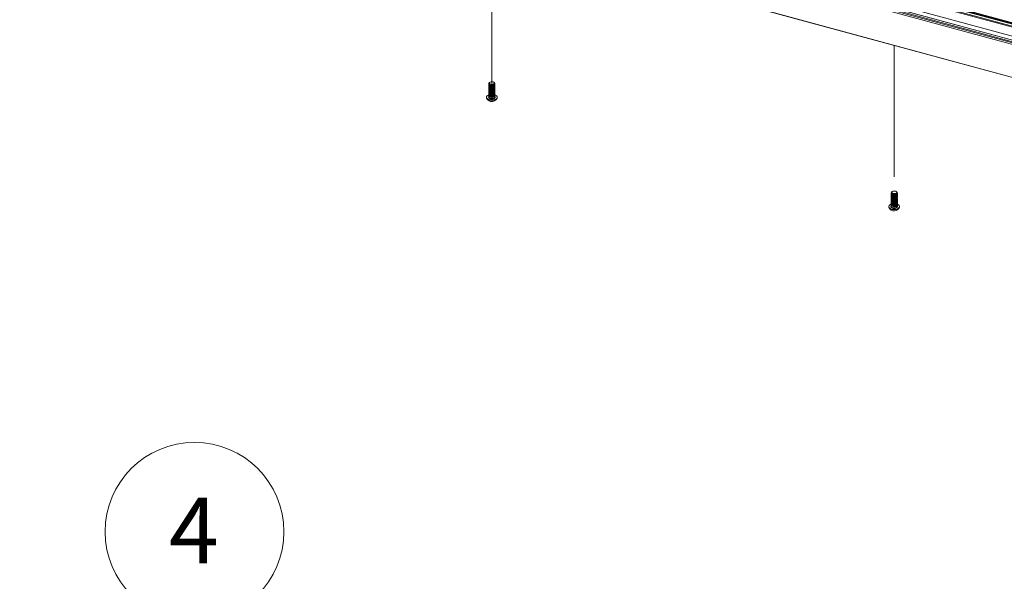
# Paper-space layout 'Sheet3' of a CAD drawing. Units: millimetres. Extents: x 0 to 423, y 0 to 297.
# Drawn here: x 259 to 307, y 183 to 210 of the extents above; entities that cross this region are included whole.
import ezdxf

# ---------------------------------------------------------------- set-up
doc = ezdxf.new("R2010")
doc.units = ezdxf.units.MM
doc.linetypes.add('PHANTOM', pattern=[12.7, 6.35, -1.27, 1.27, -1.27, 1.27, -1.27])
doc.styles.add('SLDTEXTSTYLE0', font='TXT', dxfattribs={"width": 0.7})

# ---------------------------------------------------------------- blocks, each defined once
blk = doc.blocks.new('SW_NOTE_24')
at = {"color": 0, "linetype": 'Continuous', "lineweight": 0}
blk.add_circle((-0.001, 4.323), 4.323, dxfattribs=at)
at = {"color": 0, "linetype": 'Continuous', "lineweight": 0, "insert": (-0.032, 5.964), "char_height": 3.175, "attachment_point": 2, "style": 'SLDTEXTSTYLE0'}
blk.add_mtext('4', dxfattribs=at)

psp = doc.layouts.new('Sheet3')

# ---------------------------------------------------------------- linework, layer by layer
at = {"color": 7, "linetype": 'Continuous', "lineweight": 18}
for p, q in [((218.8661, 234.3307), (403.7095, 184.0942)), ((218.874, 234.3572), (403.7174, 184.1207)), ((218.933, 234.3857), (403.7763, 184.1493)), ((218.3783, 233.8814), (403.2217, 183.645)), ((218.7283, 234.2231), (403.5717, 183.9866)), ((218.9149, 234.223), (403.7583, 183.9866)), ((402.9417, 183.3288), (218.0983, 233.5653)), ((218.1216, 233.6309), (402.965, 183.3944)), ((218.1683, 233.6765), (403.0117, 183.44)), ((218.2327, 233.7312), (403.0761, 183.4948)), ((403.0818, 183.4986), (218.2384, 233.7351)), ((218.0983, 231.9705), (402.9417, 181.734)), ((218.1034, 231.9577), (402.9468, 181.7213)), ((282.0814, 207.399), (282.0814, 207.3848)), ((282.0814, 207.3516), (282.0814, 207.3303)), ((282.0814, 207.297), (282.0814, 207.2757)), ((282.0814, 207.2425), (282.0814, 207.2212)), ((282.0814, 207.1879), (282.0814, 207.1666)), ((282.0814, 207.1334), (282.0814, 207.1121)), ((282.1337, 207.4606), (282.1115, 207.4454)), ((282.1544, 207.3185), (282.1687, 207.3141)), ((282.1544, 207.264), (282.1687, 207.2596)), ((282.1544, 207.2094), (282.1687, 207.2051)), ((282.1544, 207.1549), (282.1687, 207.1505)), ((282.2942, 207.3141), (282.3085, 207.3185)), ((282.2942, 207.2596), (282.3085, 207.264)), ((282.2942, 207.2051), (282.3085, 207.2094)), ((282.2942, 207.1505), (282.3085, 207.1549)), ((282.3513, 207.4454), (282.3292, 207.4606)), ((282.3814, 207.3848), (282.3814, 207.399)), ((282.3814, 207.3303), (282.3814, 207.3516)), ((282.3814, 207.2757), (282.3814, 207.297)), ((282.3814, 207.2212), (282.3814, 207.2425)), ((282.3814, 207.1666), (282.3814, 207.1879)), ((282.3814, 207.1121), (282.3814, 207.1334)), ((281.9689, 206.737), (281.9689, 206.7207)), ((282.0814, 207.0788), (282.0814, 207.0575)), ((282.0814, 207.0243), (282.0814, 207.003)), ((282.0814, 206.9697), (282.0814, 206.9485)), ((282.0814, 206.9152), (282.0814, 206.8939)), ((282.0814, 206.8606), (282.0814, 206.8394)), ((282.0814, 206.8061), (282.0814, 206.7477)), ((282.1544, 207.1003), (282.1687, 207.096)), ((282.1544, 207.0458), (282.1687, 207.0414)), ((282.1544, 206.9913), (282.1687, 206.9869)), ((282.1544, 206.9367), (282.1687, 206.9323)), ((282.1544, 206.8822), (282.1687, 206.8778)), ((282.1544, 206.8276), (282.1687, 206.8232)), ((282.1544, 206.7731), (282.1687, 206.7687)), ((282.2942, 207.096), (282.3085, 207.1003)), ((282.2942, 207.0414), (282.3085, 207.0458)), ((282.2942, 206.9869), (282.3085, 206.9913)), ((282.2942, 206.9323), (282.3085, 206.9367)), ((282.2942, 206.8778), (282.3085, 206.8822)), ((282.2942, 206.8232), (282.3085, 206.8276)), ((282.2942, 206.7687), (282.3085, 206.7731)), ((282.3814, 207.0575), (282.3814, 207.0788)), ((282.3814, 207.003), (282.3814, 207.0243)), ((282.3814, 206.9485), (282.3814, 206.9697)), ((282.3814, 206.8939), (282.3814, 206.9152)), ((282.3814, 206.8394), (282.3814, 206.8606)), ((282.3814, 206.7477), (282.3814, 206.8061)), ((282.4939, 206.7207), (282.4939, 206.737)), ((301.5386, 202.1109), (301.5386, 202.0968)), ((301.5398, 202.0871), (301.5386, 202.0968)), ((301.5386, 202.0635), (301.5386, 202.0422)), ((301.5398, 202.0325), (301.5386, 202.0422)), ((301.5386, 202.009), (301.5386, 201.9877)), ((301.5398, 201.978), (301.5386, 201.9877)), ((301.5386, 201.9544), (301.5386, 201.9331)), ((301.5398, 201.9234), (301.5386, 201.9331)), ((301.5386, 201.8999), (301.5386, 201.8786)), ((301.5398, 202.0538), (301.5422, 202.0801)), ((301.5398, 201.9992), (301.5422, 202.0256)), ((301.5398, 201.9447), (301.5422, 201.971)), ((301.5398, 201.8902), (301.5422, 201.9165)), ((301.5909, 202.1725), (301.5687, 202.1573)), ((301.6116, 202.0305), (301.6259, 202.0261)), ((301.6116, 201.9759), (301.6259, 201.9716)), ((301.6116, 201.9214), (301.6259, 201.917)), ((301.7514, 202.0261), (301.7657, 202.0305)), ((301.7514, 201.9716), (301.7657, 201.9759)), ((301.7514, 201.917), (301.7657, 201.9214)), ((301.8085, 202.1573), (301.7864, 202.1725)), ((301.8386, 202.0968), (301.8386, 202.1109)), ((301.8386, 202.0422), (301.8386, 202.0635)), ((301.8386, 201.9877), (301.8386, 202.009)), ((301.8386, 201.9331), (301.8386, 201.9544)), ((301.8386, 201.8786), (301.8386, 201.8999)), ((301.4261, 201.449), (301.4261, 201.4327)), ((301.5398, 201.8689), (301.5386, 201.8786)), ((301.5386, 201.8453), (301.5386, 201.824)), ((301.5398, 201.8143), (301.5386, 201.824)), ((301.5386, 201.7908), (301.5386, 201.7695)), ((301.5398, 201.7598), (301.5386, 201.7695)), ((301.5386, 201.7362), (301.5386, 201.715)), ((301.5398, 201.7052), (301.5386, 201.715)), ((301.5386, 201.6817), (301.5386, 201.6604)), ((301.5398, 201.6507), (301.5386, 201.6604)), ((301.5386, 201.6271), (301.5386, 201.6059)), ((301.5398, 201.5962), (301.5386, 201.6059)), ((301.5386, 201.5726), (301.5386, 201.5513)), ((301.5398, 201.5416), (301.5386, 201.5513)), ((301.5386, 201.518), (301.5386, 201.4597)), ((301.5398, 201.8356), (301.5422, 201.862)), ((301.5398, 201.7811), (301.5422, 201.8074)), ((301.5398, 201.7265), (301.5422, 201.7529)), ((301.5398, 201.672), (301.5422, 201.6983)), ((301.5398, 201.6174), (301.5422, 201.6438)), ((301.5398, 201.5629), (301.5422, 201.5892)), ((301.5398, 201.5083), (301.5422, 201.5347)), ((301.6116, 201.8668), (301.6259, 201.8625)), ((301.6116, 201.8123), (301.6259, 201.8079)), ((301.6116, 201.7578), (301.6259, 201.7534)), ((301.6116, 201.7032), (301.6259, 201.6988)), ((301.6116, 201.6487), (301.6259, 201.6443)), ((301.6116, 201.5941), (301.6259, 201.5897)), ((301.6116, 201.5396), (301.6259, 201.5352)), ((301.6116, 201.485), (301.6259, 201.4806)), ((301.7514, 201.8625), (301.7657, 201.8668)), ((301.7514, 201.8079), (301.7657, 201.8123)), ((301.7514, 201.7534), (301.7657, 201.7578)), ((301.7514, 201.6988), (301.7657, 201.7032)), ((301.7514, 201.6443), (301.7657, 201.6487)), ((301.7514, 201.5897), (301.7657, 201.5941)), ((301.7514, 201.5352), (301.7657, 201.5396)), ((301.7514, 201.4806), (301.7657, 201.485)), ((301.8386, 201.824), (301.8386, 201.8453)), ((301.8386, 201.7695), (301.8386, 201.7908)), ((301.8386, 201.715), (301.8386, 201.7362)), ((301.8386, 201.6604), (301.8386, 201.6817)), ((301.8386, 201.6059), (301.8386, 201.6271)), ((301.8386, 201.5513), (301.8386, 201.5726)), ((301.8386, 201.4597), (301.8386, 201.518)), ((301.9511, 201.4327), (301.9511, 201.449))]:
    psp.add_line(p, q, dxfattribs=at)
at = {"color": 7, "linetype": 'PHANTOM', "lineweight": 18}
for p, q in [((282.2314, 207.4227), (282.2314, 214.5291)), ((301.6886, 209.2411), (301.6886, 202.1347))]:
    psp.add_line(p, q, dxfattribs=at)
at = {"color": 7, "linetype": 'Continuous', "lineweight": 18, "flags": 128}
for points in [[(282.3814, 207.3848), (282.3749, 207.3623), (282.3513, 207.3384), (282.3132, 207.3201), (282.2653, 207.3096), (282.2133, 207.3081), (282.1634, 207.316), (282.1218, 207.3321), (282.0934, 207.3546), (282.0817, 207.3807), (282.0814, 207.3848)], [(282.3814, 207.3303), (282.3749, 207.3078), (282.3513, 207.2838), (282.3132, 207.2655), (282.2653, 207.255), (282.2133, 207.2536), (282.1634, 207.2614), (282.1218, 207.2776), (282.0934, 207.3), (282.0817, 207.3262), (282.0814, 207.3303)], [(282.3814, 207.2757), (282.3749, 207.2532), (282.3513, 207.2293), (282.3132, 207.211), (282.2653, 207.2005), (282.2133, 207.1991), (282.1634, 207.2069), (282.1218, 207.223), (282.0934, 207.2455), (282.0817, 207.2716), (282.0814, 207.2757)], [(282.3814, 207.2212), (282.3749, 207.1987), (282.3513, 207.1747), (282.3132, 207.1564), (282.2653, 207.1459), (282.2133, 207.1445), (282.1634, 207.1523), (282.1218, 207.1685), (282.0934, 207.191), (282.0817, 207.2171), (282.0814, 207.2212)], [(282.3814, 207.1666), (282.3749, 207.1441), (282.3513, 207.1202), (282.3132, 207.1019), (282.2653, 207.0914), (282.2133, 207.09), (282.1634, 207.0978), (282.1218, 207.1139), (282.0934, 207.1364), (282.0817, 207.1625), (282.0814, 207.1666)], [(282.3779, 207.3682), (282.3812, 207.3557), (282.3749, 207.329), (282.3513, 207.3051), (282.3132, 207.2868), (282.2653, 207.2763), (282.2133, 207.2749), (282.1634, 207.2827), (282.1218, 207.2988), (282.0934, 207.3213), (282.0817, 207.3474), (282.085, 207.3682)], [(282.3779, 207.3136), (282.3812, 207.3011), (282.3749, 207.2745), (282.3513, 207.2506), (282.3132, 207.2322), (282.2653, 207.2217), (282.2133, 207.2203), (282.1634, 207.2281), (282.1218, 207.2443), (282.0934, 207.2668), (282.0817, 207.2929), (282.085, 207.3136)], [(282.3779, 207.2591), (282.3812, 207.2466), (282.3749, 207.2199), (282.3513, 207.196), (282.3132, 207.1777), (282.2653, 207.1672), (282.2133, 207.1658), (282.1634, 207.1736), (282.1218, 207.1897), (282.0934, 207.2122), (282.0817, 207.2384), (282.085, 207.2591)], [(282.3779, 207.2045), (282.3812, 207.192), (282.3749, 207.1654), (282.3513, 207.1415), (282.3132, 207.1231), (282.2653, 207.1126), (282.2133, 207.1112), (282.1634, 207.119), (282.1218, 207.1352), (282.0934, 207.1577), (282.0817, 207.1838), (282.085, 207.2045)], [(282.3779, 207.15), (282.3812, 207.1375), (282.3749, 207.1108), (282.3513, 207.0869), (282.3132, 207.0686), (282.2653, 207.0581), (282.2133, 207.0567), (282.1634, 207.0645), (282.1218, 207.0806), (282.0934, 207.1031), (282.0817, 207.1293), (282.085, 207.15)], [(282.3651, 207.364), (282.3338, 207.3425), (282.2902, 207.3279), (282.2394, 207.3218), (282.1877, 207.3251), (282.1413, 207.3372), (282.1057, 207.3568), (282.0853, 207.3815), (282.0825, 207.4083), (282.0977, 207.434), (282.1115, 207.4454)], [(282.3404, 207.3942), (282.3109, 207.3749), (282.2693, 207.3629), (282.2219, 207.36), (282.176, 207.3666), (282.1385, 207.3818), (282.1152, 207.4032), (282.1095, 207.4276), (282.1225, 207.4513), (282.152, 207.4706), (282.1936, 207.4826), (282.2409, 207.4855), (282.2869, 207.4789), (282.3244, 207.4637), (282.3477, 207.4422), (282.3533, 207.4178), (282.3404, 207.3942)], [(282.3513, 207.4454), (282.3572, 207.4411), (282.3776, 207.4164), (282.3803, 207.3896), (282.3651, 207.364)], [(282.4654, 206.6594), (282.4266, 206.6303), (282.3746, 206.6074), (282.3127, 206.5922), (282.2454, 206.5857), (282.1771, 206.5885), (282.1124, 206.6002), (282.0559, 206.6202), (282.0114, 206.647), (281.9818, 206.6788), (281.9693, 206.7135), (281.9689, 206.7207)], [(282.4654, 206.6757), (282.4266, 206.6466), (282.3746, 206.6237), (282.3127, 206.6085), (282.2454, 206.602), (282.1771, 206.6047), (282.1124, 206.6165), (282.0559, 206.6365), (282.0114, 206.6633), (281.9818, 206.6951), (281.9693, 206.7298), (281.9746, 206.765), (281.9975, 206.7983), (282.0362, 206.8274), (282.0814, 206.848)], [(282.3814, 207.1121), (282.3749, 207.0896), (282.3513, 207.0656), (282.3132, 207.0473), (282.2653, 207.0368), (282.2133, 207.0354), (282.1634, 207.0432), (282.1218, 207.0594), (282.0934, 207.0819), (282.0817, 207.108), (282.0814, 207.1121)], [(282.3814, 207.0575), (282.3749, 207.035), (282.3513, 207.0111), (282.3132, 206.9928), (282.2653, 206.9823), (282.2133, 206.9809), (282.1634, 206.9887), (282.1218, 207.0048), (282.0934, 207.0273), (282.0817, 207.0534), (282.0814, 207.0575)], [(282.3814, 207.003), (282.3749, 206.9805), (282.3513, 206.9566), (282.3132, 206.9382), (282.2653, 206.9277), (282.2133, 206.9263), (282.1634, 206.9341), (282.1218, 206.9503), (282.0934, 206.9728), (282.0817, 206.9989), (282.0814, 207.003)], [(282.3814, 206.9485), (282.3749, 206.9259), (282.3513, 206.902), (282.3132, 206.8837), (282.2653, 206.8732), (282.2133, 206.8718), (282.1634, 206.8796), (282.1218, 206.8957), (282.0934, 206.9182), (282.0817, 206.9444), (282.0814, 206.9485)], [(282.3814, 206.8939), (282.3749, 206.8714), (282.3513, 206.8475), (282.3132, 206.8291), (282.2653, 206.8186), (282.2133, 206.8172), (282.1634, 206.825), (282.1218, 206.8412), (282.0934, 206.8637), (282.0817, 206.8898), (282.0814, 206.8939)], [(282.3814, 206.8394), (282.3749, 206.8168), (282.3513, 206.7929), (282.3132, 206.7746), (282.2653, 206.7641), (282.2133, 206.7627), (282.1634, 206.7705), (282.1218, 206.7866), (282.0934, 206.8091), (282.0817, 206.8353), (282.0814, 206.8394)], [(282.0814, 206.7477), (282.0853, 206.7303), (282.1057, 206.7056), (282.1413, 206.686), (282.1877, 206.6738), (282.2394, 206.6706), (282.2902, 206.6766), (282.3338, 206.6913), (282.3651, 206.7127)], [(282.3779, 207.0955), (282.3812, 207.0829), (282.3749, 207.0563), (282.3513, 207.0324), (282.3132, 207.0141), (282.2653, 207.0036), (282.2133, 207.0021), (282.1634, 207.01), (282.1218, 207.0261), (282.0934, 207.0486), (282.0817, 207.0747), (282.085, 207.0955)], [(282.3779, 207.0409), (282.3812, 207.0284), (282.3749, 207.0017), (282.3513, 206.9778), (282.3132, 206.9595), (282.2653, 206.949), (282.2133, 206.9476), (282.1634, 206.9554), (282.1218, 206.9715), (282.0934, 206.994), (282.0817, 207.0202), (282.085, 207.0409)], [(282.3779, 206.9864), (282.3812, 206.9738), (282.3749, 206.9472), (282.3513, 206.9233), (282.3132, 206.905), (282.2653, 206.8945), (282.2133, 206.893), (282.1634, 206.9009), (282.1218, 206.917), (282.0934, 206.9395), (282.0817, 206.9656), (282.085, 206.9864)], [(282.3779, 206.9318), (282.3812, 206.9193), (282.3749, 206.8926), (282.3513, 206.8687), (282.3132, 206.8504), (282.2653, 206.8399), (282.2133, 206.8385), (282.1634, 206.8463), (282.1218, 206.8624), (282.0934, 206.8849), (282.0817, 206.9111), (282.085, 206.9318)], [(282.3779, 206.8773), (282.3812, 206.8647), (282.3749, 206.8381), (282.3513, 206.8142), (282.3132, 206.7959), (282.2653, 206.7854), (282.2133, 206.7839), (282.1634, 206.7918), (282.1218, 206.8079), (282.0934, 206.8304), (282.0817, 206.8565), (282.085, 206.8773)], [(282.3779, 206.8227), (282.3812, 206.8102), (282.3749, 206.7835), (282.3513, 206.7596), (282.3132, 206.7413), (282.2653, 206.7308), (282.2133, 206.7294), (282.1634, 206.7372), (282.1218, 206.7533), (282.0934, 206.7758), (282.0817, 206.802), (282.085, 206.8227)], [(282.3651, 206.7127), (282.3803, 206.7384), (282.3814, 206.7477)], [(282.3814, 206.848), (282.4069, 206.8375), (282.4515, 206.8107), (282.481, 206.7789), (282.4936, 206.7442), (282.4882, 206.709), (282.4654, 206.6757)], [(282.4939, 206.7207), (282.4882, 206.6927), (282.4654, 206.6594)], [(301.8085, 202.1573), (301.8319, 202.1338), (301.8385, 202.1072), (301.8269, 202.081), (301.7987, 202.0584), (301.7572, 202.0422), (301.7075, 202.0343), (301.6555, 202.0356), (301.6074, 202.046), (301.5692, 202.0642), (301.5454, 202.0881), (301.5388, 202.1147), (301.5503, 202.1408), (301.5687, 202.1573)], [(301.8386, 202.0968), (301.8349, 202.0797), (301.8147, 202.055), (301.7794, 202.0353), (301.733, 202.023), (301.6814, 202.0196), (301.6306, 202.0256), (301.5868, 202.0401), (301.5552, 202.0614), (301.5398, 202.0871)], [(301.8351, 202.0801), (301.8375, 202.0732), (301.8349, 202.0464), (301.8147, 202.0217), (301.7794, 202.002), (301.733, 201.9897), (301.6814, 201.9863), (301.6306, 201.9923), (301.5868, 202.0068), (301.5552, 202.0282), (301.5398, 202.0538)], [(301.8386, 202.0422), (301.8349, 202.0251), (301.8147, 202.0004), (301.7794, 201.9807), (301.733, 201.9684), (301.6814, 201.9651), (301.6306, 201.971), (301.5868, 201.9855), (301.5552, 202.0069), (301.5398, 202.0325)], [(301.8351, 202.0256), (301.8375, 202.0187), (301.8349, 201.9919), (301.8147, 201.9671), (301.7794, 201.9474), (301.733, 201.9352), (301.6814, 201.9318), (301.6306, 201.9377), (301.5868, 201.9523), (301.5552, 201.9736), (301.5398, 201.9992)], [(301.8386, 201.9877), (301.8349, 201.9706), (301.8147, 201.9459), (301.7794, 201.9262), (301.733, 201.9139), (301.6814, 201.9105), (301.6306, 201.9165), (301.5868, 201.931), (301.5552, 201.9524), (301.5398, 201.978)], [(301.8351, 201.971), (301.8375, 201.9641), (301.8349, 201.9373), (301.8147, 201.9126), (301.7794, 201.8929), (301.733, 201.8806), (301.6814, 201.8772), (301.6306, 201.8832), (301.5868, 201.8977), (301.5552, 201.9191), (301.5398, 201.9447)], [(301.8386, 201.9331), (301.8349, 201.916), (301.8147, 201.8913), (301.7794, 201.8716), (301.733, 201.8593), (301.6814, 201.856), (301.6306, 201.8619), (301.5868, 201.8764), (301.5552, 201.8978), (301.5398, 201.9234)], [(301.8351, 201.9165), (301.8375, 201.9096), (301.8349, 201.8828), (301.8147, 201.858), (301.7794, 201.8383), (301.733, 201.8261), (301.6814, 201.8227), (301.6306, 201.8286), (301.5868, 201.8432), (301.5552, 201.8645), (301.5398, 201.8902)], [(301.6733, 202.1972), (301.7209, 202.1954), (301.7636, 202.1845), (301.7948, 202.1659), (301.8099, 202.1426), (301.8066, 202.1181), (301.7853, 202.0961), (301.7493, 202.08), (301.704, 202.0722), (301.6564, 202.0739), (301.6137, 202.0849), (301.5824, 202.1035), (301.5673, 202.1268), (301.5707, 202.1513), (301.592, 202.1733), (301.628, 202.1894), (301.6733, 202.1972)], [(301.9511, 201.4327), (301.9487, 201.4144), (301.9307, 201.3803), (301.8961, 201.3498), (301.8474, 201.325), (301.7879, 201.3075), (301.7216, 201.2985), (301.6531, 201.2987), (301.587, 201.308), (301.5278, 201.3258), (301.4796, 201.3509), (301.4456, 201.3815), (301.4282, 201.4157), (301.4261, 201.4327)], [(301.8386, 201.5599), (301.8495, 201.5558), (301.8977, 201.5307), (301.9316, 201.5001), (301.9491, 201.4659), (301.9487, 201.4306), (301.9307, 201.3966), (301.8961, 201.3661), (301.8474, 201.3413), (301.7879, 201.3238), (301.7216, 201.3148), (301.6531, 201.315), (301.587, 201.3243), (301.5278, 201.3421), (301.4796, 201.3672), (301.4456, 201.3978), (301.4282, 201.432), (301.4286, 201.4673), (301.4466, 201.5013), (301.4812, 201.5318), (301.5299, 201.5566), (301.5386, 201.5599)], [(301.5386, 201.4597), (301.5454, 201.4368), (301.5692, 201.4129), (301.6074, 201.3947), (301.6555, 201.3843), (301.7075, 201.383), (301.7572, 201.391), (301.7987, 201.4072), (301.8269, 201.4298), (301.8385, 201.4559), (301.8386, 201.4597)], [(301.8386, 201.8786), (301.8349, 201.8615), (301.8147, 201.8368), (301.7794, 201.8171), (301.733, 201.8048), (301.6814, 201.8014), (301.6306, 201.8074), (301.5868, 201.8219), (301.5552, 201.8433), (301.5398, 201.8689)], [(301.8351, 201.862), (301.8375, 201.855), (301.8349, 201.8282), (301.8147, 201.8035), (301.7794, 201.7838), (301.733, 201.7715), (301.6814, 201.7681), (301.6306, 201.7741), (301.5868, 201.7886), (301.5552, 201.81), (301.5398, 201.8356)], [(301.8386, 201.824), (301.8349, 201.807), (301.8147, 201.7822), (301.7794, 201.7625), (301.733, 201.7503), (301.6814, 201.7469), (301.6306, 201.7528), (301.5868, 201.7673), (301.5552, 201.7887), (301.5398, 201.8143)], [(301.8351, 201.8074), (301.8375, 201.8005), (301.8349, 201.7737), (301.8147, 201.7489), (301.7794, 201.7292), (301.733, 201.717), (301.6814, 201.7136), (301.6306, 201.7195), (301.5868, 201.7341), (301.5552, 201.7554), (301.5398, 201.7811)], [(301.8386, 201.7695), (301.8349, 201.7524), (301.8147, 201.7277), (301.7794, 201.708), (301.733, 201.6957), (301.6814, 201.6923), (301.6306, 201.6983), (301.5868, 201.7128), (301.5552, 201.7342), (301.5398, 201.7598)], [(301.8351, 201.7529), (301.8375, 201.7459), (301.8349, 201.7191), (301.8147, 201.6944), (301.7794, 201.6747), (301.733, 201.6624), (301.6814, 201.6591), (301.6306, 201.665), (301.5868, 201.6795), (301.5552, 201.7009), (301.5398, 201.7265)], [(301.8386, 201.715), (301.8349, 201.6979), (301.8147, 201.6731), (301.7794, 201.6534), (301.733, 201.6412), (301.6814, 201.6378), (301.6306, 201.6437), (301.5868, 201.6583), (301.5552, 201.6796), (301.5398, 201.7052)], [(301.8351, 201.6983), (301.8375, 201.6914), (301.8349, 201.6646), (301.8147, 201.6398), (301.7794, 201.6201), (301.733, 201.6079), (301.6814, 201.6045), (301.6306, 201.6104), (301.5868, 201.625), (301.5552, 201.6463), (301.5398, 201.672)], [(301.8386, 201.6604), (301.8349, 201.6433), (301.8147, 201.6186), (301.7794, 201.5989), (301.733, 201.5866), (301.6814, 201.5832), (301.6306, 201.5892), (301.5868, 201.6037), (301.5552, 201.6251), (301.5398, 201.6507)], [(301.8351, 201.6438), (301.8375, 201.6368), (301.8349, 201.61), (301.8147, 201.5853), (301.7794, 201.5656), (301.733, 201.5533), (301.6814, 201.55), (301.6306, 201.5559), (301.5868, 201.5704), (301.5552, 201.5918), (301.5398, 201.6174)], [(301.8386, 201.6059), (301.8349, 201.5888), (301.8147, 201.564), (301.7794, 201.5443), (301.733, 201.5321), (301.6814, 201.5287), (301.6306, 201.5346), (301.5868, 201.5492), (301.5552, 201.5705), (301.5398, 201.5962)], [(301.8351, 201.5892), (301.8375, 201.5823), (301.8349, 201.5555), (301.8147, 201.5307), (301.7794, 201.5111), (301.733, 201.4988), (301.6814, 201.4954), (301.6306, 201.5013), (301.5868, 201.5159), (301.5552, 201.5372), (301.5398, 201.5629)], [(301.8386, 201.5513), (301.8349, 201.5342), (301.8147, 201.5095), (301.7794, 201.4898), (301.733, 201.4775), (301.6814, 201.4741), (301.6306, 201.4801), (301.5868, 201.4946), (301.5552, 201.516), (301.5398, 201.5416)], [(301.8351, 201.5347), (301.8375, 201.5277), (301.8349, 201.5009), (301.8147, 201.4762), (301.7794, 201.4565), (301.733, 201.4442), (301.6814, 201.4409), (301.6306, 201.4468), (301.5868, 201.4613), (301.5552, 201.4827), (301.5398, 201.5083)]]:
    psp.add_lwpolyline(points, dxfattribs=at)
at = {"color": 174, "linetype": 'Continuous', "lineweight": 18, "flags": 128}
for points in [[(282.3763, 206.6991), (282.3445, 206.6769), (282.3005, 206.6612), (282.249, 206.6538), (282.1956, 206.6554), (282.1461, 206.6658), (282.1058, 206.6839), (282.0791, 206.7078), (282.069, 206.7349), (282.0764, 206.7621), (282.0814, 206.7692)], [(282.3814, 206.7692), (282.391, 206.7529), (282.3924, 206.7253), (282.3763, 206.6991)], [(301.8386, 201.4811), (301.8399, 201.4795), (301.851, 201.4526), (301.8445, 201.4252), (301.8211, 201.4005), (301.7833, 201.3809), (301.7353, 201.3688), (301.6822, 201.3653), (301.6299, 201.3709), (301.5839, 201.385), (301.5492, 201.406), (301.5297, 201.4316), (301.5273, 201.4591), (301.5386, 201.4811)]]:
    psp.add_lwpolyline(points, dxfattribs=at)
at = {"color": 7, "linetype": 'Continuous', "lineweight": 18}
for centre, radius, start, end in [((282.2314, 207.5256), 0.2205, 253.46117, 286.53883), ((282.2314, 207.471), 0.2205, 253.46117, 286.53883), ((282.2314, 207.4165), 0.2205, 253.46117, 286.53883), ((282.2314, 207.3619), 0.2205, 253.46117, 286.53883), ((282.2314, 206.8099), 0.2823, 205.44597, 255.32211), ((282.2314, 206.8099), 0.2823, 255.32211, 334.55403), ((282.2314, 207.3074), 0.2205, 253.46117, 286.53883), ((282.2314, 207.2528), 0.2205, 253.46117, 286.53883), ((282.2314, 207.1983), 0.2205, 253.46117, 286.53883), ((282.2314, 207.1437), 0.2205, 253.46117, 286.53883), ((282.2314, 207.0892), 0.2205, 253.46117, 286.53883), ((282.2314, 207.0347), 0.2205, 253.46117, 286.53883), ((282.2314, 206.9801), 0.2205, 253.46117, 286.53883), ((301.6886, 202.2371), 0.2202, 253.43112, 286.56888), ((301.6886, 202.1826), 0.2202, 253.43112, 286.56888), ((301.6886, 202.128), 0.2202, 253.43112, 286.56888), ((301.6886, 202.0735), 0.2202, 253.43112, 286.56888), ((301.6886, 202.0189), 0.2202, 253.43112, 286.56888), ((301.6886, 201.9644), 0.2202, 253.43112, 286.56888), ((301.6886, 201.9098), 0.2202, 253.43112, 286.56888), ((301.6886, 201.8553), 0.2202, 253.43112, 286.56888), ((301.6886, 201.8007), 0.2202, 253.43112, 286.56888), ((301.6886, 201.7462), 0.2202, 253.43112, 286.56888), ((301.6886, 201.6916), 0.2202, 253.43112, 286.56888), ((301.6886, 201.5218), 0.2823, 205.44597, 273.73162), ((301.6886, 201.5218), 0.2823, 273.73162, 334.55403)]:
    psp.add_arc(centre, radius, start, end, dxfattribs=at)

# ---------------------------------------------------------------- block references
at = {"color": 7, "linetype": 'Continuous', "lineweight": 0}
psp.add_blockref('SW_NOTE_24', (267.8501, 181.3953), dxfattribs=at)

doc.saveas('drawing.dxf')
